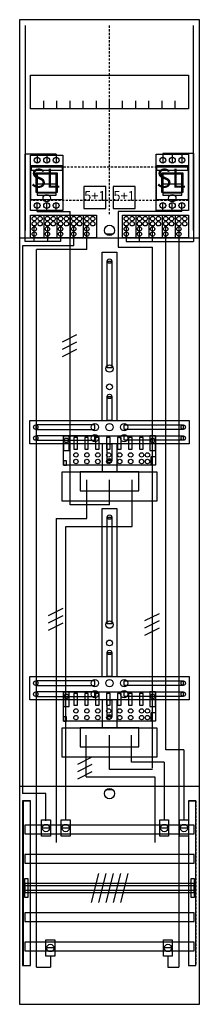
# Model space of a CAD drawing. Extents: x 0 to 25, y 0 to 135.
import ezdxf
from ezdxf.enums import TextEntityAlignment as Align

# ---------------------------------------------------------------- set-up
doc = ezdxf.new("R2010")
doc.units = 0
doc.header["$MEASUREMENT"] = 0
for name, pattern in [('L000000020000FFFFFF', [0]), ('L000000040000000000', [0]), ('L00000004000000007F', [0]), ('L0000000400000000FF', [0]), ('L00000004000000FF00', [0]), ('L000000040000FF0000', [0]), ('L000000060000FFFF00', [0]), ('L014100020032000000', [0.5, 0.3, -0.2]), ('L0141000200320000FF', [0.5, 0.3, -0.2])]:
    doc.linetypes.add(name, pattern=pattern)
doc.layers.get('0').update_dxf_attribs({"linetype": 'CONTINUOUS'})
for name, color, linetype in [('1', 7, 'CONTINUOUS'), ('157', 7, 'CONTINUOUS'), ('158', 7, 'CONTINUOUS'), ('160', 7, 'CONTINUOUS'), ('161', 7, 'CONTINUOUS'), ('2', 7, 'CONTINUOUS'), ('29', 7, 'CONTINUOUS'), ('30', 7, 'CONTINUOUS'), ('31', 7, 'CONTINUOUS'), ('38', 7, 'CONTINUOUS'), ('56', 7, 'CONTINUOUS'), ('57', 7, 'CONTINUOUS'), ('58', 7, 'CONTINUOUS'), ('59', 7, 'CONTINUOUS'), ('60', 7, 'CONTINUOUS')]:
    doc.layers.add(name, color=color, linetype=linetype)

# ---------------------------------------------------------------- blocks, each defined once
blk = doc.blocks.new('DF19Q2')
at = {"layer": '1', "color": 7, "linetype": 'CONTINUOUS'}
for p, q in [((13, 105.5), (12, 105.5)), ((13, 29.5), (12, 29.5))]:
    blk.add_line(p, q, dxfattribs=at)
for points in [[(24.8, 0.2), (24.8, 134.8), (0.2, 134.8), (0.2, 0.2)], [(23.3, 127.2), (23.3, 122.6), (1.7, 122.6), (1.7, 127.2)], [(12.2, 87.2), (12.2, 101.8), (12.8, 101.8), (12.8, 87.2)], [(12.2, 80), (12.2, 83.3), (12.8, 83.3), (12.8, 80)], [(23.4, 80), (23.4, 76.8), (1.6, 76.8), (1.6, 80)], [(10.5, 78.8), (10.5, 79.4), (2.4, 79.4), (2.4, 78.8)], [(14.5, 78.8), (14.5, 79.4), (22.6, 79.4), (22.6, 78.8)], [(10.5, 77.3), (10.5, 77.9), (2.4, 77.9), (2.4, 77.3)], [(12.2, 74.5), (12.2, 76.8), (12.8, 76.8), (12.8, 74.5)], [(14.5, 77.3), (14.5, 77.9), (22.6, 77.9), (22.6, 77.3)], [(19, 73), (19, 69), (6, 69), (6, 73)], [(16.5, 70.4), (16.5, 73), (8.5, 73), (8.5, 70.4)], [(12.2, 52.2), (12.2, 66.8), (12.8, 66.8), (12.8, 52.2)], [(12.2, 45), (12.2, 48.3), (12.8, 48.3), (12.8, 45)], [(23.4, 45), (23.4, 41.8), (1.6, 41.8), (1.6, 45)], [(10.5, 43.8), (10.5, 44.4), (2.4, 44.4), (2.4, 43.8)], [(14.5, 43.8), (14.5, 44.4), (22.6, 44.4), (22.6, 43.8)], [(10.5, 42.3), (10.5, 42.9), (2.4, 42.9), (2.4, 42.3)], [(12.2, 39.5), (12.2, 41.8), (12.8, 41.8), (12.8, 39.5)], [(14.5, 42.3), (14.5, 42.9), (22.6, 42.9), (22.6, 42.3)], [(19, 38), (19, 34), (6, 34), (6, 38)], [(16.5, 35.4), (16.5, 38), (8.5, 38), (8.5, 35.4)]]:
    blk.add_lwpolyline(points, close=True, dxfattribs=at)
for points in [[(3.5, 122.6), (3.5, 123.7)], [(5.3, 122.6), (5.3, 123.7), (5.3, 123.7)], [(7.1, 122.6), (7.1, 123.7)], [(8.9, 122.6), (8.9, 123.7)], [(10.7, 122.6), (10.7, 123.7)], [(12.5, 122.6), (12.5, 123.7)], [(14.3, 122.6), (14.3, 123.7)], [(16.1, 122.6), (16.1, 123.7)], [(17.9, 122.6), (17.9, 123.7)], [(19.7, 122.6), (19.7, 123.7)], [(21.5, 122.6), (21.5, 123.7)], [(0.2, 105), (24.8, 105)], [(11.5, 80), (11.5, 103), (13.5, 103), (13.5, 80)], [(11.5, 76.8), (11.5, 73)], [(13.5, 76.8), (13.5, 73)], [(11.5, 45), (11.5, 68), (13.5, 68), (13.5, 45)], [(11.5, 41.8), (11.5, 38)], [(11.5, 41.8), (11.5, 38)], [(13.5, 41.8), (13.5, 38)], [(13.5, 41.8), (13.5, 38)], [(0.2, 30), (24.8, 30)]]:
    blk.add_lwpolyline(points, dxfattribs=at)
at = {"layer": '1', "color": 7, "linetype": 'L014100020032000000'}
blk.add_lwpolyline([(23.3, 114.7), (23.3, 110.1), (1.7, 110.1), (1.7, 114.7)], close=True, dxfattribs=at)
at = {"layer": '1', "color": 7, "linetype": 'CONTINUOUS'}
for centre, radius in [((12.5, 106), 0.7), ((12.5, 101.8), 0.3), ((12.5, 87.1), 0.5), ((12.5, 84.6), 0.4), ((12.5, 83.3), 0.3), ((10.5, 79.1), 0.5), ((12.5, 79.1), 0.5), ((12.5, 79.1), 0.5), ((14.5, 79.1), 0.5), ((2.4, 79.1), 0.3), ((10.5, 77.6), 0.5), ((14.5, 77.6), 0.5), ((22.6, 79.1), 0.3), ((2.4, 77.6), 0.3), ((22.6, 77.6), 0.3), ((12.5, 74.5), 0.3), ((12.5, 66.8), 0.3), ((12.5, 52.1), 0.5), ((12.5, 49.6), 0.4), ((12.5, 48.3), 0.3), ((10.5, 44.1), 0.5), ((12.5, 44.1), 0.5), ((12.5, 44.1), 0.5), ((14.5, 44.1), 0.5), ((2.4, 44.1), 0.3), ((10.5, 42.6), 0.5), ((14.5, 42.6), 0.5), ((22.6, 44.1), 0.3), ((2.4, 42.6), 0.3), ((22.6, 42.6), 0.3), ((12.5, 39.5), 0.3), ((12.5, 29), 0.7)]:
    blk.add_circle(centre, radius, dxfattribs=at)
at = {"layer": '157', "color": 7, "linetype": 'CONTINUOUS'}
for points in [[(1.7, 105), (1.7, 108.1), (10.7, 108.1), (10.7, 105)], [(14.3, 105), (14.3, 108.1), (23.3, 108.1), (23.3, 105)]]:
    blk.add_lwpolyline(points, close=True, dxfattribs=at)
for points in [[(3.5, 108.1), (3.5, 105)], [(5.3, 108.1), (5.3, 105)], [(7.1, 108.1), (7.1, 105)], [(8.9, 108.1), (8.9, 105)], [(16.1, 108.1), (16.1, 105)], [(17.9, 108.1), (17.9, 105)], [(19.7, 108.1), (19.7, 105)], [(21.5, 108.1), (21.5, 105)]]:
    blk.add_lwpolyline(points, dxfattribs=at)
at = {"layer": '158', "color": 7, "linetype": 'L000000040000000000'}
for p, q in [((5.2, 116.4), (0.9, 116.4)), ((0.9, 116.4), (0.9, 104.5)), ((2.6, 116.4), (2.6, 115.2)), ((3.9, 116.4), (3.9, 115.2)), ((5.2, 116.4), (5.2, 115.2)), ((19.8, 116.5), (19.8, 115.2)), ((24, 116.5), (19.8, 116.5)), ((21.1, 116.4), (21.1, 115.2)), ((22.4, 116.4), (22.4, 115.2)), ((24, 116.5), (24, 104.5)), ((2.2, 104.5), (2.2, 106.5)), ((4, 106.5), (4, 104.5)), ((5.8, 106.5), (5.8, 104.5)), ((14.8, 106.5), (14.8, 104.5)), ((16.6, 104.5), (16.6, 106.5)), ((18.4, 104.5), (18.4, 106.5)), ((5.8, 104.5), (0.9, 104.5)), ((14.8, 104.5), (24, 104.5)), ((9.4, 66.6), (9.4, 71.9)), ((9.4, 66.6), (9.4, 71.9)), ((5.2, 66.6), (5.2, 22.3)), ((5.2, 66.6), (9.4, 66.6)), ((9.3, 31.3), (9.3, 37)), ((9.3, 31.3), (9.3, 37)), ((9.3, 31.3), (18.7, 31.3)), ((18.7, 31.3), (18.7, 22.3))]:
    blk.add_line(p, q, dxfattribs=at)
at = {"layer": '158', "color": 255, "linetype": 'L00000004000000007F'}
for p, q in [((2.6, 108.6), (2.6, 109.8)), ((3.9, 108.6), (3.9, 109.8)), ((5.2, 108.6), (5.2, 109.8)), ((19.8, 108.6), (19.8, 109.8)), ((21.1, 108.6), (21.1, 109.8)), ((22.4, 108.6), (22.4, 109.8)), ((2.6, 108.6), (7.1, 108.6)), ((7.1, 68.5), (7.1, 108.6)), ((22.4, 108.6), (13.7, 108.6)), ((13.7, 108.6), (13.7, 103.7)), ((13.7, 103.7), (18.4, 103.7)), ((18.4, 32.5), (18.4, 103.7)), ((12.5, 68.5), (12.5, 71.9)), ((12.5, 68.5), (7.1, 68.5)), ((12.5, 32.3), (12.5, 37)), ((18.4, 32.3), (12.5, 32.3))]:
    blk.add_line(p, q, dxfattribs=at)
at = {"layer": '158', "color": 5, "linetype": 'L000000040000FF0000'}
for p, q in [((7.6, 103.9), (7.6, 106.5)), ((20.2, 35), (20.2, 106.5)), ((7.6, 103.9), (0.6, 103.9)), ((0.6, 103.9), (0.6, 29)), ((15.6, 65.5), (15.6, 71.9)), ((15.6, 65.5), (15.6, 71.9)), ((6.5, 65.5), (15.6, 65.5)), ((6.5, 25.4), (6.5, 65.5)), ((8.5, 65.5), (15.6, 65.5)), ((15.5, 33.3), (15.5, 37)), ((15.5, 33.3), (15.5, 37)), ((22.7, 35), (20.2, 35)), ((22.7, 35), (22.7, 25.5)), ((17.1, 33.3), (15.5, 33.3)), ((20, 33.3), (15.5, 33.3)), ((20, 33.3), (20, 25.5)), ((3.8, 29), (0.6, 29)), ((3.8, 25.3), (3.8, 29))]:
    blk.add_line(p, q, dxfattribs=at)
at = {"layer": '158', "color": 3, "linetype": 'L00000004000000FF00'}
for p, q in [((9.4, 103.4), (9.4, 106.5)), ((22, 106.5), (22, 5.3)), ((2.5, 5.3), (2.5, 103.4)), ((9.4, 103.4), (2.5, 103.4)), ((4.4, 6.8), (4.4, 5.3)), ((20.5, 6.8), (20.5, 5.3)), ((2.5, 5.3), (4.4, 5.3)), ((20.5, 5.3), (22, 5.3))]:
    blk.add_line(p, q, dxfattribs=at)
at = {"layer": '158', "color": 7, "linetype": 'CONTINUOUS'}
for p, q in [((8, 91.7), (6, 90.7)), ((8, 91.7), (6, 90.7)), ((8, 90.7), (6, 89.7)), ((8, 90.7), (6, 89.7)), ((8, 89.7), (6, 88.7)), ((8, 89.7), (6, 88.7)), ((6.1, 54.3), (4.1, 53.3)), ((6.1, 54.3), (4.1, 53.3)), ((6.1, 53.3), (4.1, 52.3)), ((6.1, 53.3), (4.1, 52.3)), ((19.3, 53.6), (17.3, 52.6)), ((19.3, 53.6), (17.3, 52.6)), ((19.3, 52.6), (17.3, 51.6)), ((19.3, 52.6), (17.3, 51.6)), ((6.1, 52.3), (4.1, 51.3)), ((6.1, 52.3), (4.1, 51.3)), ((19.3, 51.6), (17.3, 50.6)), ((19.3, 51.6), (17.3, 50.6)), ((10.1, 34), (8.1, 33)), ((10.1, 34), (8.1, 33)), ((10.1, 33), (8.1, 32)), ((10.1, 33), (8.1, 32)), ((10.1, 32), (8.1, 31)), ((10.1, 32), (8.1, 31)), ((4.3, 24.3), (3.3, 24.3)), ((7, 24.3), (6, 24.3)), ((20.5, 24.3), (19.5, 24.3)), ((23.2, 24.3), (22.2, 24.3)), ((4.9, 7.9), (3.9, 7.9)), ((21, 7.9), (20, 7.9))]:
    blk.add_line(p, q, dxfattribs=at)
for points in [[(4.4, 25.4), (4.4, 23.2), (3.2, 23.2), (3.2, 25.4)], [(7.1, 25.4), (7.1, 23.2), (5.9, 23.2), (5.9, 25.4)], [(20.6, 25.4), (20.6, 23.2), (19.4, 23.2), (19.4, 25.4)], [(23.3, 25.4), (23.3, 23.2), (22.1, 23.2), (22.1, 25.4)], [(5, 9), (5, 6.8), (3.8, 6.8), (3.8, 9)], [(21.1, 9), (21.1, 6.8), (19.9, 6.8), (19.9, 9)]]:
    blk.add_lwpolyline(points, close=True, dxfattribs=at)
for centre in [(3.8, 24.3), (6.5, 24.3), (20, 24.3), (22.7, 24.3), (4.4, 7.9), (20.5, 7.9)]:
    blk.add_circle(centre, 0.5, dxfattribs=at)
at = {"layer": '160', "color": 4, "linetype": 'L000000060000FFFF00'}
for p, q in [((1, 106), (1, 134)), ((1, 106), (1, 134)), ((24, 106), (24, 134)), ((24, 106), (24, 134))]:
    blk.add_line(p, q, dxfattribs=at)
at = {"layer": '160', "color": 1, "linetype": 'L0141000200320000FF'}
blk.add_line((12.5, 108.2), (12.5, 134), dxfattribs=at)
at = {"layer": '161', "color": 7, "linetype": 'CONTINUOUS'}
for points in [[(12, 109), (12, 112), (9, 112), (9, 109)], [(16, 109), (16, 112), (13, 112), (13, 109)]]:
    blk.add_lwpolyline(points, close=True, dxfattribs=at)
for centre in [(3.9, 110.4), (21.1, 110.4)]:
    blk.add_circle(centre, 0.5, dxfattribs=at)
at = {"layer": '2', "color": 7, "linetype": 'CONTINUOUS'}
for p, q in [((5.2, 112.3), (2.6, 112.3)), ((22.4, 112.3), (19.8, 112.3))]:
    blk.add_line(p, q, dxfattribs=at)
for points in [[(6.1, 110.2), (6.1, 114.8), (1.7, 114.8), (1.7, 110.2)], [(1.8, 114.2), (1.8, 114.7), (6, 114.7), (6, 114.2)], [(23.3, 110.2), (23.3, 114.8), (18.9, 114.8), (18.9, 110.2)], [(19, 114.2), (19, 114.7), (23.2, 114.7), (23.2, 114.2)], [(5.4, 111.2), (5.4, 113.8), (2.4, 113.8), (2.4, 111.2)], [(5.2, 110.8), (5.2, 113.7), (2.6, 113.7), (2.6, 110.8)], [(22.6, 111.2), (22.6, 113.8), (19.6, 113.8), (19.6, 111.2)], [(22.4, 110.8), (22.4, 113.7), (19.8, 113.7), (19.8, 110.8)], [(5.2, 110.8), (5.2, 111.1), (2.6, 111.1), (2.6, 110.8)], [(22.4, 110.8), (22.4, 111.1), (19.8, 111.1), (19.8, 110.8)], [(1.7, 105), (1.7, 108.1), (10.7, 108.1), (10.7, 105)], [(14.3, 105), (14.3, 108.1), (23.3, 108.1), (23.3, 105)], [(18.8, 77.9), (18.8, 73.9), (6.2, 73.9), (6.2, 77.9)], [(7, 75.9), (7, 77.9), (6.2, 77.9), (6.2, 75.9)], [(8.1, 76.1), (8.1, 77.7), (7.6, 77.7), (7.6, 76.1)], [(9.6, 76.1), (9.6, 77.7), (9.1, 77.7), (9.1, 76.1)], [(11.1, 76.1), (11.1, 77.7), (10.6, 77.7), (10.6, 76.1)], [(12.6, 76.1), (12.6, 77.7), (12.1, 77.7), (12.1, 76.1)], [(14.1, 76.1), (14.1, 77.7), (13.6, 77.7), (13.6, 76.1)], [(15.6, 76.1), (15.6, 77.7), (15.1, 77.7), (15.1, 76.1)], [(17.1, 76.1), (17.1, 77.7), (16.6, 77.7), (16.6, 76.1)], [(18.8, 75.9), (18.8, 77.9), (18, 77.9), (18, 75.9)], [(6.6, 73.9), (6.6, 74.5), (6.2, 74.5), (6.2, 73.9)], [(18.2, 73.9), (18.2, 75.1), (18.8, 75.1), (18.8, 73.9)], [(18.8, 42.9), (18.8, 38.9), (6.2, 38.9), (6.2, 42.9)], [(7, 40.9), (7, 42.9), (6.2, 42.9), (6.2, 40.9)], [(8.1, 41.1), (8.1, 42.7), (7.6, 42.7), (7.6, 41.1)], [(9.6, 41.1), (9.6, 42.7), (9.1, 42.7), (9.1, 41.1)], [(11.1, 41.1), (11.1, 42.7), (10.6, 42.7), (10.6, 41.1)], [(12.6, 41.1), (12.6, 42.7), (12.1, 42.7), (12.1, 41.1)], [(14.1, 41.1), (14.1, 42.7), (13.6, 42.7), (13.6, 41.1)], [(15.6, 41.1), (15.6, 42.7), (15.1, 42.7), (15.1, 41.1)], [(17.1, 41.1), (17.1, 42.7), (16.6, 42.7), (16.6, 41.1)], [(18.8, 40.9), (18.8, 42.9), (18, 42.9), (18, 40.9)], [(6.6, 38.9), (6.6, 39.5), (6.2, 39.5), (6.2, 38.9)], [(18.2, 38.9), (18.2, 40.1), (18.8, 40.1), (18.8, 38.9)]]:
    blk.add_lwpolyline(points, close=True, dxfattribs=at)
for points in [[(2.6, 113.8), (2.6, 111.2)], [(5.2, 113.8), (5.2, 111.2)], [(19.8, 113.8), (19.8, 111.2)], [(22.4, 113.8), (22.4, 111.2)], [(3.5, 108.1), (3.5, 105)], [(5.3, 108.1), (5.3, 105)], [(7.1, 108.1), (7.1, 105)], [(8.9, 108.1), (8.9, 105)], [(16.1, 108.1), (16.1, 105)], [(17.9, 108.1), (17.9, 105)], [(19.7, 108.1), (19.7, 105)], [(21.5, 108.1), (21.5, 105)]]:
    blk.add_lwpolyline(points, dxfattribs=at)
at = {"layer": '2', "color": 7, "linetype": 'L014100020032000000'}
for points in [[(12, 109), (12, 112), (9, 112), (9, 109)], [(16, 109), (16, 112), (13, 112), (13, 109)]]:
    blk.add_lwpolyline(points, close=True, dxfattribs=at)
at = {"layer": '2', "color": 7, "linetype": 'CONTINUOUS'}
for centre in [(2.2, 107.6), (3, 107.6), (4, 107.6), (4.8, 107.6), (5.8, 107.6), (6.6, 107.6), (7.6, 107.6), (8.4, 107.6), (9.4, 107.6), (10.2, 107.6), (14.8, 107.6), (15.6, 107.6), (16.6, 107.6), (17.4, 107.6), (18.4, 107.6), (19.2, 107.6), (20.2, 107.6), (21, 107.6), (22, 107.6), (22.8, 107.6), (2.2, 106.9), (2.2, 106.2), (3, 106.9), (4, 106.9), (4, 106.2), (4.8, 106.9), (5.8, 106.9), (5.8, 106.2), (6.6, 106.9), (7.6, 106.9), (7.6, 106.2), (8.4, 106.9), (9.4, 106.9), (9.4, 106.2), (10.2, 106.9), (14.8, 106.9), (14.8, 106.2), (15.6, 106.9), (16.6, 106.9), (16.6, 106.2), (17.4, 106.9), (18.4, 106.9), (18.4, 106.2), (19.2, 106.9), (20.2, 106.9), (20.2, 106.2), (21, 106.9), (22, 106.9), (22, 106.2), (22.8, 106.9), (2.2, 105.5), (4, 105.5), (5.8, 105.5), (7.6, 105.5), (9.4, 105.5), (14.8, 105.5), (16.6, 105.5), (18.4, 105.5), (20.2, 105.5), (22, 105.5), (6.6, 77.3), (18.4, 77.3), (7.9, 75.3), (9.4, 75.3), (10.9, 75.3), (12.4, 75.3), (13.9, 75.3), (15.4, 75.3), (16.9, 75.3), (17.7, 75.3), (7.9, 74.4), (9.4, 74.4), (10.9, 74.4), (12.4, 74.4), (13.9, 74.4), (15.4, 74.4), (16.9, 74.4), (17.7, 74.4), (6.6, 42.3), (18.4, 42.3), (7.9, 40.3), (9.4, 40.3), (10.9, 40.3), (12.4, 40.3), (13.9, 40.3), (15.4, 40.3), (16.9, 40.3), (17.7, 40.3), (7.9, 39.4), (9.4, 39.4), (10.9, 39.4), (12.4, 39.4), (13.9, 39.4), (15.4, 39.4), (16.9, 39.4), (17.7, 39.4)]:
    blk.add_circle(centre, 0.3, dxfattribs=at)
at = {"layer": '29', "color": 7, "linetype": 'CONTINUOUS'}
for points in [[(24.8, 0.2), (24.8, 134.8), (0.2, 134.8), (0.2, 0.2)], [(23.3, 127.2), (23.3, 122.6), (1.7, 122.6), (1.7, 127.2)], [(12.2, 87.2), (12.2, 101.8), (12.8, 101.8), (12.8, 87.2)], [(12.2, 80), (12.2, 83.3), (12.8, 83.3), (12.8, 80)], [(23.4, 80), (23.4, 76.8), (1.6, 76.8), (1.6, 80)], [(10.5, 78.8), (10.5, 79.4), (2.4, 79.4), (2.4, 78.8)], [(14.5, 78.8), (14.5, 79.4), (22.6, 79.4), (22.6, 78.8)], [(10.5, 77.3), (10.5, 77.9), (2.4, 77.9), (2.4, 77.3)], [(12.2, 74.5), (12.2, 76.8), (12.8, 76.8), (12.8, 74.5)], [(14.5, 77.3), (14.5, 77.9), (22.6, 77.9), (22.6, 77.3)], [(19, 73), (19, 69), (6, 69), (6, 73)], [(16.5, 70.4), (16.5, 73), (8.5, 73), (8.5, 70.4)], [(12.2, 52.2), (12.2, 66.8), (12.8, 66.8), (12.8, 52.2)], [(12.2, 45), (12.2, 48.3), (12.8, 48.3), (12.8, 45)], [(23.4, 45), (23.4, 41.8), (1.6, 41.8), (1.6, 45)], [(10.5, 43.8), (10.5, 44.4), (2.4, 44.4), (2.4, 43.8)], [(14.5, 43.8), (14.5, 44.4), (22.6, 44.4), (22.6, 43.8)], [(10.5, 42.3), (10.5, 42.9), (2.4, 42.9), (2.4, 42.3)], [(12.2, 39.5), (12.2, 41.8), (12.8, 41.8), (12.8, 39.5)], [(14.5, 42.3), (14.5, 42.9), (22.6, 42.9), (22.6, 42.3)], [(19, 38), (19, 34), (6, 34), (6, 38)], [(16.5, 35.4), (16.5, 38), (8.5, 38), (8.5, 35.4)]]:
    blk.add_lwpolyline(points, close=True, dxfattribs=at)
for points in [[(3.5, 122.6), (3.5, 123.7)], [(5.3, 122.6), (5.3, 123.7), (5.3, 123.7)], [(7.1, 122.6), (7.1, 123.7)], [(8.9, 122.6), (8.9, 123.7)], [(10.7, 122.6), (10.7, 123.7)], [(12.5, 122.6), (12.5, 123.7)], [(14.3, 122.6), (14.3, 123.7)], [(16.1, 122.6), (16.1, 123.7)], [(17.9, 122.6), (17.9, 123.7)], [(19.7, 122.6), (19.7, 123.7)], [(21.5, 122.6), (21.5, 123.7)], [(0.2, 105), (24.8, 105)], [(11.5, 80), (11.5, 103), (13.5, 103), (13.5, 80)], [(11.5, 76.8), (11.5, 73)], [(13.5, 76.8), (13.5, 73)], [(11.5, 45), (11.5, 68), (13.5, 68), (13.5, 45)], [(11.5, 41.8), (11.5, 38)], [(11.5, 41.8), (11.5, 38)], [(13.5, 41.8), (13.5, 38)], [(13.5, 41.8), (13.5, 38)], [(0.2, 30), (24.8, 30)]]:
    blk.add_lwpolyline(points, dxfattribs=at)
at = {"layer": '29', "color": 7, "linetype": 'L014100020032000000'}
blk.add_lwpolyline([(23.3, 114.7), (23.3, 110.1), (1.7, 110.1), (1.7, 114.7)], close=True, dxfattribs=at)
at = {"layer": '29', "color": 7, "linetype": 'CONTINUOUS'}
for centre, radius in [((12.5, 101.8), 0.3), ((12.5, 87.1), 0.5), ((12.5, 84.6), 0.4), ((12.5, 83.3), 0.3), ((10.5, 79.1), 0.5), ((12.5, 79.1), 0.5), ((12.5, 79.1), 0.5), ((14.5, 79.1), 0.5), ((2.4, 79.1), 0.3), ((10.5, 77.6), 0.5), ((14.5, 77.6), 0.5), ((22.6, 79.1), 0.3), ((2.4, 77.6), 0.3), ((22.6, 77.6), 0.3), ((12.5, 74.5), 0.3), ((12.5, 66.8), 0.3), ((12.5, 52.1), 0.5), ((12.5, 49.6), 0.4), ((12.5, 48.3), 0.3), ((10.5, 44.1), 0.5), ((12.5, 44.1), 0.5), ((12.5, 44.1), 0.5), ((14.5, 44.1), 0.5), ((2.4, 44.1), 0.3), ((10.5, 42.6), 0.5), ((14.5, 42.6), 0.5), ((22.6, 44.1), 0.3), ((2.4, 42.6), 0.3), ((22.6, 42.6), 0.3), ((12.5, 39.5), 0.3)]:
    blk.add_circle(centre, radius, dxfattribs=at)
at = {"layer": '30', "color": 7, "linetype": 'CONTINUOUS'}
for points in [[(1.7, 5.5), (1.7, 28), (0.7, 28), (0.7, 5.5)], [(24.3, 5.5), (24.3, 28), (23.3, 28), (23.3, 5.5)]]:
    blk.add_lwpolyline(points, close=True, dxfattribs=at)
at = {"layer": '31', "color": 7, "linetype": 'CONTINUOUS'}
for p, q in [((0.7, 28), (1.7, 28)), ((23.3, 28), (24.3, 28)), ((0.7, 5.5), (1.7, 5.5)), ((23.3, 5.5), (24.3, 5.5))]:
    blk.add_line(p, q, dxfattribs=at)
at = {"layer": '31', "color": 7, "linetype": 'L014100020032000000'}
for p, q in [((0.7, 28), (0.7, 5.5)), ((23.3, 28), (23.3, 5.5)), ((24.3, 28), (24.3, 5.5))]:
    blk.add_line(p, q, dxfattribs=at)
at = {"layer": '31', "color": 255, "linetype": 'L000000020000FFFFFF'}
for points in [[(1.7, 5.5), (1.7, 28), (0.6, 28), (0.6, 5.5)], [(1.7, 5.5), (1.7, 28), (0.7, 28), (0.7, 5.5)], [(24.3, 5.5), (24.3, 28), (23.3, 28), (23.3, 5.5)]]:
    blk.add_lwpolyline(points, close=True, dxfattribs=at)
at = {"layer": '38', "color": 7, "linetype": 'CONTINUOUS'}
for points in [[(1.7, 108.7), (1.7, 116.3), (6.1, 116.3), (6.1, 108.7)], [(18.9, 108.7), (18.9, 116.4), (23.3, 116.4), (23.3, 108.7)], [(12, 109), (12, 112), (9, 112), (9, 109)], [(16, 109), (16, 112), (13, 112), (13, 109)], [(1.7, 105), (1.7, 108.1), (10.7, 108.1), (10.7, 105)], [(14.3, 105), (14.3, 108.1), (23.3, 108.1), (23.3, 105)], [(18.8, 77.9), (18.8, 73.9), (6.2, 73.9), (6.2, 77.9)], [(7, 75.9), (7, 77.9), (6.2, 77.9), (6.2, 75.9)], [(8.1, 76.1), (8.1, 77.7), (7.6, 77.7), (7.6, 76.1)], [(9.6, 76.1), (9.6, 77.7), (9.1, 77.7), (9.1, 76.1)], [(11.1, 76.1), (11.1, 77.7), (10.6, 77.7), (10.6, 76.1)], [(12.6, 76.1), (12.6, 77.7), (12.1, 77.7), (12.1, 76.1)], [(14.1, 76.1), (14.1, 77.7), (13.6, 77.7), (13.6, 76.1)], [(15.6, 76.1), (15.6, 77.7), (15.1, 77.7), (15.1, 76.1)], [(17.1, 76.1), (17.1, 77.7), (16.6, 77.7), (16.6, 76.1)], [(18.8, 75.9), (18.8, 77.9), (18, 77.9), (18, 75.9)], [(6.6, 73.9), (6.6, 74.5), (6.2, 74.5), (6.2, 73.9)], [(18.2, 73.9), (18.2, 75.1), (18.8, 75.1), (18.8, 73.9)], [(18.8, 42.9), (18.8, 38.9), (6.2, 38.9), (6.2, 42.9)], [(7, 40.9), (7, 42.9), (6.2, 42.9), (6.2, 40.9)], [(8.1, 41.1), (8.1, 42.7), (7.6, 42.7), (7.6, 41.1)], [(9.6, 41.1), (9.6, 42.7), (9.1, 42.7), (9.1, 41.1)], [(11.1, 41.1), (11.1, 42.7), (10.6, 42.7), (10.6, 41.1)], [(12.6, 41.1), (12.6, 42.7), (12.1, 42.7), (12.1, 41.1)], [(14.1, 41.1), (14.1, 42.7), (13.6, 42.7), (13.6, 41.1)], [(15.6, 41.1), (15.6, 42.7), (15.1, 42.7), (15.1, 41.1)], [(17.1, 41.1), (17.1, 42.7), (16.6, 42.7), (16.6, 41.1)], [(18.8, 40.9), (18.8, 42.9), (18, 42.9), (18, 40.9)], [(6.6, 38.9), (6.6, 39.5), (6.2, 39.5), (6.2, 38.9)], [(18.2, 38.9), (18.2, 40.1), (18.8, 40.1), (18.8, 38.9)]]:
    blk.add_lwpolyline(points, close=True, dxfattribs=at)
for points in [[(3.5, 108.1), (3.5, 105)], [(5.3, 108.1), (5.3, 105)], [(7.1, 108.1), (7.1, 105)], [(8.9, 108.1), (8.9, 105)], [(16.1, 108.1), (16.1, 105)], [(17.9, 108.1), (17.9, 105)], [(19.7, 108.1), (19.7, 105)], [(21.5, 108.1), (21.5, 105)]]:
    blk.add_lwpolyline(points, dxfattribs=at)
for centre, radius in [((2.6, 115.6), 0.4), ((3.9, 115.6), 0.4), ((5.2, 115.6), 0.4), ((19.8, 115.6), 0.4), ((21.1, 115.6), 0.4), ((22.4, 115.6), 0.4), ((2.6, 109.4), 0.4), ((3.9, 109.4), 0.4), ((5.2, 109.4), 0.4), ((19.8, 109.4), 0.4), ((21.1, 109.4), 0.4), ((22.4, 109.4), 0.4), ((2.2, 107.6), 0.3), ((3, 107.6), 0.3), ((4, 107.6), 0.3), ((4.8, 107.6), 0.3), ((5.8, 107.6), 0.3), ((6.6, 107.6), 0.3), ((7.6, 107.6), 0.3), ((8.4, 107.6), 0.3), ((9.4, 107.6), 0.3), ((10.2, 107.6), 0.3), ((14.8, 107.6), 0.3), ((15.6, 107.6), 0.3), ((16.6, 107.6), 0.3), ((17.4, 107.6), 0.3), ((18.4, 107.6), 0.3), ((19.2, 107.6), 0.3), ((20.2, 107.6), 0.3), ((21, 107.6), 0.3), ((22, 107.6), 0.3), ((22.8, 107.6), 0.3), ((2.2, 106.9), 0.3), ((2.2, 106.2), 0.3), ((3, 106.9), 0.3), ((4, 106.9), 0.3), ((4, 106.2), 0.3), ((4.8, 106.9), 0.3), ((5.8, 106.9), 0.3), ((5.8, 106.2), 0.3), ((6.6, 106.9), 0.3), ((7.6, 106.9), 0.3), ((7.6, 106.2), 0.3), ((8.4, 106.9), 0.3), ((9.4, 106.9), 0.3), ((9.4, 106.2), 0.3), ((10.2, 106.9), 0.3), ((14.8, 106.9), 0.3), ((14.8, 106.2), 0.3), ((15.6, 106.9), 0.3), ((16.6, 106.9), 0.3), ((16.6, 106.2), 0.3), ((17.4, 106.9), 0.3), ((18.4, 106.9), 0.3), ((18.4, 106.2), 0.3), ((19.2, 106.9), 0.3), ((20.2, 106.9), 0.3), ((20.2, 106.2), 0.3), ((21, 106.9), 0.3), ((22, 106.9), 0.3), ((22, 106.2), 0.3), ((22.8, 106.9), 0.3), ((2.2, 105.5), 0.3), ((4, 105.5), 0.3), ((5.8, 105.5), 0.3), ((7.6, 105.5), 0.3), ((9.4, 105.5), 0.3), ((14.8, 105.5), 0.3), ((16.6, 105.5), 0.3), ((18.4, 105.5), 0.3), ((20.2, 105.5), 0.3), ((22, 105.5), 0.3), ((6.6, 77.3), 0.3), ((18.4, 77.3), 0.3), ((7.9, 75.3), 0.3), ((9.4, 75.3), 0.3), ((10.9, 75.3), 0.3), ((12.4, 75.3), 0.3), ((13.9, 75.3), 0.3), ((15.4, 75.3), 0.3), ((16.9, 75.3), 0.3), ((17.7, 75.3), 0.3), ((7.9, 74.4), 0.3), ((9.4, 74.4), 0.3), ((10.9, 74.4), 0.3), ((12.4, 74.4), 0.3), ((13.9, 74.4), 0.3), ((15.4, 74.4), 0.3), ((16.9, 74.4), 0.3), ((17.7, 74.4), 0.3), ((6.6, 42.3), 0.3), ((18.4, 42.3), 0.3), ((7.9, 40.3), 0.3), ((9.4, 40.3), 0.3), ((10.9, 40.3), 0.3), ((12.4, 40.3), 0.3), ((13.9, 40.3), 0.3), ((15.4, 40.3), 0.3), ((16.9, 40.3), 0.3), ((17.7, 40.3), 0.3), ((7.9, 39.4), 0.3), ((9.4, 39.4), 0.3), ((10.9, 39.4), 0.3), ((12.4, 39.4), 0.3), ((13.9, 39.4), 0.3), ((15.4, 39.4), 0.3), ((16.9, 39.4), 0.3), ((17.7, 39.4), 0.3)]:
    blk.add_circle(centre, radius, dxfattribs=at)
at = {"layer": '56', "color": 7, "linetype": 'CONTINUOUS'}
for points in [[(24.1, 23.5), (24.1, 24.7), (0.9, 24.7), (0.9, 23.5)], [(24.1, 19.5), (24.1, 20.7), (0.9, 20.7), (0.9, 19.5)], [(24.1, 15.5), (24.1, 16.7), (0.9, 16.7), (0.9, 15.5)], [(24.1, 11.5), (24.1, 12.7), (0.9, 12.7), (0.9, 11.5)], [(24.1, 7.5), (24.1, 8.7), (0.9, 8.7), (0.9, 7.5)]]:
    blk.add_lwpolyline(points, close=True, dxfattribs=at)
at = {"layer": '57', "color": 7, "linetype": 'L014100020032000000'}
for points in [[(24.1, 23.5), (24.1, 24.7), (0.9, 24.7), (0.9, 23.5)], [(24.1, 19.5), (24.1, 20.7), (0.9, 20.7), (0.9, 19.5)], [(24.1, 15.5), (24.1, 16.7), (0.9, 16.7), (0.9, 15.5)], [(24.1, 11.5), (24.1, 12.7), (0.9, 12.7), (0.9, 11.5)], [(24.1, 7.5), (24.1, 8.7), (0.9, 8.7), (0.9, 7.5)]]:
    blk.add_lwpolyline(points, close=True, dxfattribs=at)
at = {"layer": '58', "color": 7, "linetype": 'CONTINUOUS'}
for points in [[(24.1, 23.5), (24.1, 24.7), (0.9, 24.7), (0.9, 23.5)], [(24.1, 19.5), (24.1, 20.7), (0.9, 20.7), (0.9, 19.5)], [(24.1, 15.5), (24.1, 16.7), (0.9, 16.7), (0.9, 15.5)], [(24.1, 11.5), (24.1, 12.7), (0.9, 12.7), (0.9, 11.5)], [(24.1, 7.5), (24.1, 8.7), (0.9, 8.7), (0.9, 7.5)]]:
    blk.add_lwpolyline(points, close=True, dxfattribs=at)
at = {"layer": '59', "color": 7, "linetype": 'CONTINUOUS'}
for p, q in [((11, 18.1), (10, 14.1)), ((12, 18.1), (11, 14.1)), ((13, 18.1), (12, 14.1)), ((14, 18.1), (13, 14.1)), ((15, 18.1), (14, 14.1))]:
    blk.add_line(p, q, dxfattribs=at)
for points in [[(0.9, 14.8), (0.9, 17.4), (1.3, 17.4), (1.3, 14.8)], [(24.1, 15.8), (24.1, 16.4), (0.9, 16.4), (0.9, 15.8)], [(23.7, 14.8), (23.7, 17.4), (24.1, 17.4), (24.1, 14.8)]]:
    blk.add_lwpolyline(points, close=True, dxfattribs=at)
at = {"layer": '60', "color": 7, "linetype": 'CONTINUOUS'}
for points in [[(24.1, 23.5), (24.1, 24.7), (0.9, 24.7), (0.9, 23.5)], [(24.1, 19.5), (24.1, 20.7), (0.9, 20.7), (0.9, 19.5)], [(24.1, 15.5), (24.1, 16.7), (0.9, 16.7), (0.9, 15.5)], [(24.1, 11.5), (24.1, 12.7), (0.9, 12.7), (0.9, 11.5)], [(24.1, 7.5), (24.1, 8.7), (0.9, 8.7), (0.9, 7.5)]]:
    blk.add_lwpolyline(points, close=True, dxfattribs=at)
at = {"layer": '161', "color": 1, "linetype": 'L0000000400000000FF'}
for p in [(1.7, 111.83), (18.9, 111.83)]:
    blk.add_text('SL', height=2.6, dxfattribs=at).set_placement(p)
at = {"layer": '161', "color": 255, "linetype": 'L000000020000FFFFFF'}
for p in [(10.5, 110.07), (14.5, 110.07)]:
    blk.add_text('5+1', height=1.3, dxfattribs=at).set_placement(p, align=Align.CENTER)

msp = doc.modelspace()

# ---------------------------------------------------------------- block references
msp.add_blockref('DF19Q2', (0, 0))

doc.saveas('drawing.dxf')
